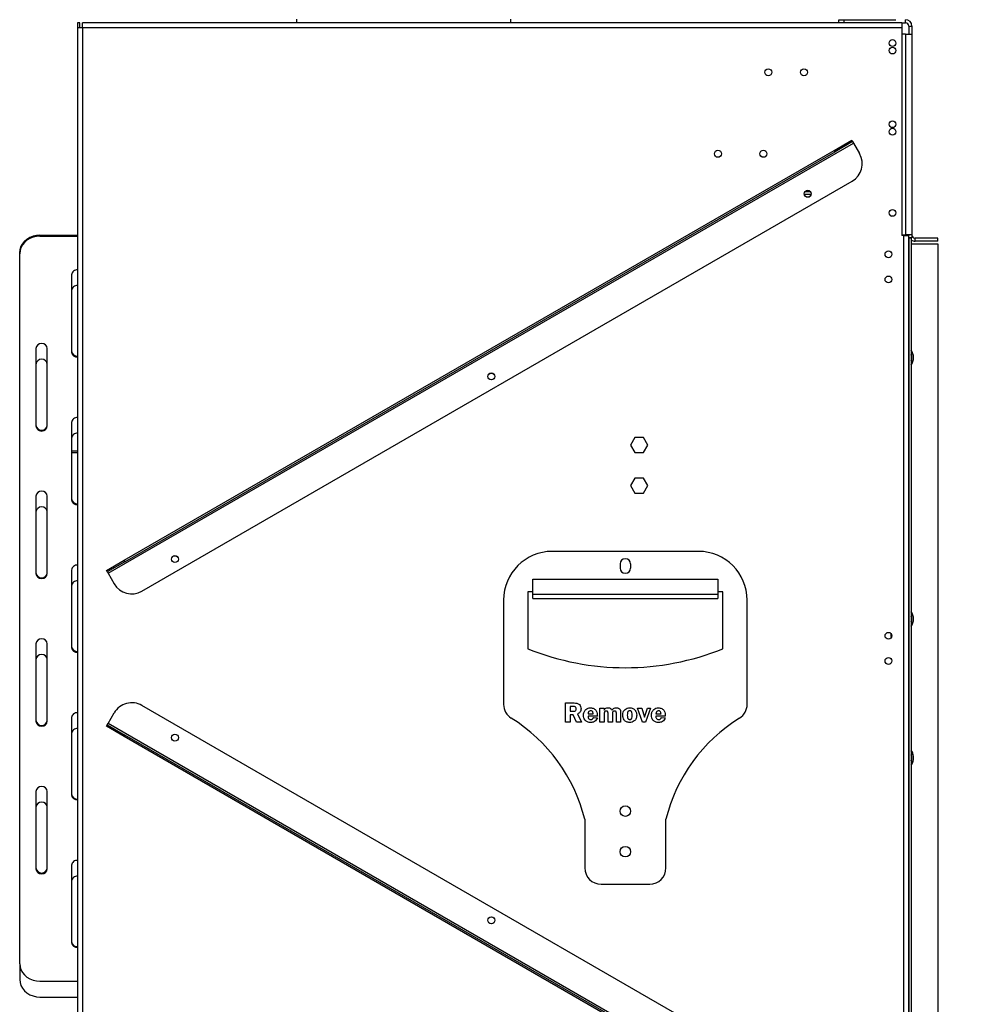
# Model space of a CAD drawing. Units: millimetres. Extents: x 132 to 5664, y 149 to 4411.
# Drawn here: x 3915 to 4496, y 2822 to 3428 of the extents above; entities that cross this region are included whole.
import ezdxf

# ---------------------------------------------------------------- set-up
doc = ezdxf.new("R2010")
doc.units = ezdxf.units.MM
doc.header["$LTSCALE"] = 22
doc.layers.add('FORMAT', color=7, linetype='Continuous')
doc.styles.add('SLDTEXTSTYLE1', font='TXT', dxfattribs={"width": 0.75})
doc.dimstyles.new('SLDDIMSTYLE0', dxfattribs={"dimtxt": 77, "dimasz": 72.644, "dimexe": 0, "dimexo": 0.0625, "dimgap": 19.25, "dimtad": 1, "dimrnd": 1e-09, "dimzin": 12, "dimdsep": 46, "dimtxsty": 'SLDTEXTSTYLE1', "dimsah": 1, "dimcen": 0.09, "dimadec": 0, "dimazin": 3, "dimtfac": 1, "dimtofl": 0, "dimtmove": 0, "dimatfit": 3, "dimfxl": 0, "dimfrac": 2, "dimtolj": 1, "dimtzin": 12, "dimarcsym": 0})
doc.dimstyles.new('SLDDIMSTYLE1', dxfattribs={"dimtxt": 77, "dimasz": 72.644, "dimexe": 0, "dimexo": 0.0625, "dimgap": 19.25, "dimtad": 1, "dimdec": 0, "dimrnd": 1e-09, "dimzin": 12, "dimdsep": 46, "dimtxsty": 'SLDTEXTSTYLE1', "dimsah": 1, "dimcen": 0.09, "dimadec": 0, "dimazin": 3, "dimtfac": 1, "dimtdec": 0, "dimtofl": 0, "dimtmove": 0, "dimatfit": 3, "dimfxl": 0, "dimfrac": 2, "dimtolj": 1, "dimtzin": 12, "dimarcsym": 0})

# ---------------------------------------------------------------- blocks, each defined once
blk = doc.blocks.new('_D_2')
at = {"layer": 'FORMAT'}
for p, q in [((4484.51, 3556.35), (5166.46, 3556.35)), ((5144.46, 2497.85), (5144.46, 3556.35)), ((4869.95, 3196.05), (4869.95, 3219.51)), ((4869.95, 3219.51), (5029.26, 3219.51)), ((5029.26, 3219.51), (5029.26, 3196.05)), ((4888.01, 3110.22), (5011.21, 3036.3)), ((4869.95, 2868.44), (4869.95, 2844.98)), ((5029.26, 2844.98), (5029.26, 2868.44)), ((4869.95, 2844.98), (5029.26, 2844.98)), ((4399.51, 2497.85), (5166.46, 2497.85))]:
    blk.add_line(p, q, dxfattribs=at)
for points in [[(5144.46, 3556.35), (5133.29, 3483.7), (5155.64, 3483.7)], [(5144.46, 2497.85), (5155.64, 2570.49), (5133.29, 2570.49)]]:
    blk.add_solid(points, dxfattribs=at)
at = {"layer": 'FORMAT', "attachment_point": 1, "rotation": 90, "style": 'SLDTEXTSTYLE1'}
for s, insert, char_height in [('"', (4905.48, 3164.29), 77), ('16', (4949.85, 3073.26), 61.6), ('1059', (5045.21, 2918.46), 77), ('11', (4870.2, 2982.23), 61.6), ('41', (4905.48, 2868.44), 77)]:
    blk.add_mtext(s, dxfattribs=dict(at, insert=insert, char_height=char_height))
blk = doc.blocks.new('_D_3')
at = {"layer": 'FORMAT'}
for p, q in [((4819.43, 3556.35), (4819.43, 3981.38)), ((4544.92, 3906.01), (4544.92, 3929.47)), ((4544.92, 3929.47), (4704.22, 3929.47)), ((4704.22, 3929.47), (4704.22, 3906.01)), ((4562.97, 3820.18), (4686.17, 3746.26)), ((4544.92, 3623.91), (4544.92, 3600.45)), ((4704.22, 3600.45), (4704.22, 3623.91)), ((4544.92, 3600.45), (4704.22, 3600.45)), ((4484.51, 3556.35), (4841.43, 3556.35)), ((4819.43, 3291.85), (4819.43, 3556.35)), ((4502.51, 3291.85), (4841.43, 3291.85))]:
    blk.add_line(p, q, dxfattribs=at)
for points in [[(4819.43, 3556.35), (4808.25, 3483.7), (4830.6, 3483.7)], [(4819.43, 3291.85), (4830.6, 3364.49), (4808.25, 3364.49)]]:
    blk.add_solid(points, dxfattribs=at)
at = {"layer": 'FORMAT', "attachment_point": 1, "rotation": 90, "style": 'SLDTEXTSTYLE1'}
for s, insert, char_height in [('"', (4580.44, 3874.25), 77), ('16', (4624.81, 3783.22), 61.6), ('265', (4720.17, 3679.62), 77), ('7', (4545.16, 3737.7), 61.6), ('10', (4580.44, 3623.91), 77)]:
    blk.add_mtext(s, dxfattribs=dict(at, insert=insert, char_height=char_height))
blk = doc.blocks.new('_D_5')
at = {"layer": 'FORMAT', "color": 7}
for p, q in [((4502.51, 3293.85), (4839.79, 3293.85)), ((4817.79, 3293.85), (4817.79, 2743.85)), ((4543.28, 3150.54), (4543.28, 3174)), ((4543.28, 3174), (4702.59, 3174)), ((4702.59, 3174), (4702.59, 3150.54)), ((4561.33, 3110.22), (4684.53, 3036.3)), ((4543.28, 2913.95), (4543.28, 2890.49)), ((4702.59, 2890.49), (4702.59, 2913.95)), ((4543.28, 2890.49), (4702.59, 2890.49)), ((4502.51, 2743.85), (4839.79, 2743.85))]:
    blk.add_line(p, q, dxfattribs=at)
for points in [[(4817.79, 3293.85), (4806.62, 3221.2), (4828.97, 3221.2)], [(4817.79, 2743.85), (4828.97, 2816.49), (4806.62, 2816.49)]]:
    blk.add_solid(points, dxfattribs=at)
at = {"layer": 'FORMAT', "color": 7, "attachment_point": 1, "rotation": 90, "style": 'SLDTEXTSTYLE1'}
for s, insert, char_height in [('"', (4578.81, 3118.77), 77), ('8', (4623.18, 3073.26), 61.6), ('550', (4718.53, 2946.9), 77), ('5', (4543.53, 3027.74), 61.6), ('21', (4578.81, 2913.95), 77)]:
    blk.add_mtext(s, dxfattribs=dict(at, insert=insert, char_height=char_height))

msp = doc.modelspace()

# ---------------------------------------------------------------- linework, layer by layer
at = {"color": 7, "linetype": 'Continuous', "lineweight": 25}
for p, q in [((4085.509, 3428.746), (4085.509, 3426.346)), ((4217.509, 3426.346), (4217.509, 3428.746)), ((4419.509, 3426.346), (4419.509, 3428.346)), ((4419.509, 3428.346), (4422.509, 3428.346)), ((4422.509, 3428.346), (4422.509, 3426.346)), ((4422.509, 3428.346), (4454.509, 3428.346)), ((4460.509, 3426.346), (4460.509, 3428.346)), ((3952.109, 3426.346), (3950.609, 3426.346)), ((3950.609, 3426.346), (3950.609, 3423.346)), ((3950.609, 3423.346), (3950.609, 2658.846)), ((3953.609, 3423.346), (3950.609, 3423.346)), ((3952.109, 3423.346), (3952.109, 3426.346)), ((3953.609, 3423.346), (3953.609, 3426.346)), ((4458.209, 3426.346), (3953.609, 3426.346)), ((3953.609, 3423.346), (3953.609, 2658.846)), ((4458.209, 3423.346), (3953.609, 3423.346)), ((4458.209, 3426.346), (4458.209, 3423.346)), ((4458.209, 3426.346), (4460.509, 3426.346)), ((4458.209, 3423.346), (4458.209, 3295.346)), ((4462.509, 3424.346), (4464.509, 3424.346)), ((4462.509, 3424.346), (4462.509, 3419.346)), ((4464.509, 3424.346), (4464.509, 3419.346)), ((4460.509, 3419.346), (4458.209, 3419.346)), ((4460.509, 3419.346), (4460.509, 3295.846)), ((4460.509, 3419.346), (4464.509, 3419.346)), ((4464.509, 3419.346), (4464.509, 3295.846)), ((4416.637, 3347.837), (4427.462, 3354.087)), ((4427.462, 3354.087), (4427.962, 3353.221)), ((3969.468, 3087.354), (4428.462, 3352.354)), ((4427.962, 3353.221), (4417.137, 3346.971)), ((4427.962, 3353.221), (4428.462, 3352.354)), ((4428.462, 3352.354), (4432.212, 3345.859)), ((3979.294, 3095.337), (4416.637, 3347.837)), ((3979.794, 3094.471), (4417.137, 3346.971)), ((4417.137, 3346.971), (4416.637, 3347.837)), ((3990.294, 3076.284), (4427.637, 3328.784)), ((4402.391, 3320.746), (4398.25, 3320.746)), ((4402.078, 3322.246), (4398.564, 3322.246)), ((4451.052, 3307.834), (4452.204, 3307.268)), ((3927.509, 3295.562), (3950.609, 3295.562)), ((3927.509, 3295.542), (3927.509, 3295.042)), ((3927.509, 3295.542), (3950.609, 3295.542)), ((3927.509, 3295.042), (3950.609, 3295.042)), ((4458.209, 3295.846), (4460.509, 3295.846)), ((4459.509, 3295.346), (4458.209, 3295.346)), ((4459.509, 2786.846), (4459.509, 3295.346)), ((4459.509, 3295.346), (4462.509, 3295.346)), ((4464.509, 3295.846), (4460.509, 3295.846)), ((4461.009, 3295.846), (4461.009, 3295.346)), ((4462.509, 3295.846), (4462.509, 3295.346)), ((4462.509, 2786.846), (4462.509, 3295.346)), ((4462.509, 3294.146), (4464.509, 3294.146)), ((4462.509, 3293.946), (4462.509, 2738.946)), ((4462.509, 3293.946), (4464.009, 3293.946)), ((4462.989, 3293.946), (4462.889, 3294.146)), ((4464.009, 3293.946), (4464.009, 2738.946)), ((4464.509, 3295.846), (4464.509, 3294.146)), ((4466.509, 3291.846), (4466.509, 3293.846)), ((4480.509, 3293.846), (4466.509, 3293.846)), ((4480.509, 3291.846), (4480.509, 3293.846)), ((4464.309, 3290.346), (4464.009, 3290.369)), ((4464.309, 3290.346), (4480.509, 3290.346)), ((4480.509, 3291.846), (4466.509, 3291.846)), ((4480.509, 3290.346), (4480.509, 2743.846)), ((3915.009, 3284.737), (3915.009, 3284.716)), ((3915.009, 3284.216), (3915.009, 3284.716)), ((3915.009, 2846.874), (3915.009, 3284.216)), ((3947.009, 3271.226), (3947.009, 3223.595)), ((3925.009, 3225.76), (3925.009, 3178.128)), ((3932.009, 3178.128), (3932.009, 3225.76)), ((3947.009, 3180.293), (3947.009, 3132.662)), ((4293.882, 3170.896), (4291.255, 3166.346)), ((4291.255, 3166.346), (4293.882, 3161.796)), ((4299.136, 3170.896), (4293.882, 3170.896)), ((4301.763, 3166.346), (4299.136, 3170.896)), ((4299.136, 3161.796), (4301.763, 3166.346)), ((3947.009, 3162.845), (3950.609, 3162.845)), ((3947.009, 3161.845), (3950.609, 3161.845)), ((4293.882, 3161.796), (4299.136, 3161.796)), ((4293.882, 3145.896), (4291.255, 3141.346)), ((4299.136, 3145.896), (4293.882, 3145.896)), ((4301.763, 3141.346), (4299.136, 3145.896)), ((4291.255, 3141.346), (4293.882, 3136.796)), ((4293.882, 3136.796), (4299.136, 3136.796)), ((4299.136, 3136.796), (4301.763, 3141.346)), ((3925.009, 3134.827), (3925.009, 3087.196)), ((3932.009, 3087.196), (3932.009, 3134.827)), ((4333.005, 3100.846), (4243.005, 3100.846)), ((3968.468, 3089.087), (3979.294, 3095.337)), ((3979.794, 3094.471), (3968.968, 3088.221)), ((3979.294, 3095.337), (3979.794, 3094.471)), ((3947.009, 3089.361), (3947.009, 3041.729)), ((3968.968, 3088.221), (3968.468, 3089.087)), ((3968.968, 3088.221), (3969.468, 3087.354)), ((3969.468, 3087.354), (3973.218, 3080.859)), ((4284.755, 3093.096), (4284.755, 3090.596)), ((4291.255, 3093.096), (4291.255, 3090.596)), ((4231.005, 3074.455), (4231.005, 3083.8)), ((4231.005, 3083.8), (4345.005, 3083.8)), ((4345.005, 3083.8), (4345.005, 3074.455)), ((4231.005, 3075.846), (4228.005, 3075.846)), ((4228.005, 3075.846), (4228.005, 3040.846)), ((4348.005, 3075.846), (4345.005, 3075.846)), ((4348.005, 3040.846), (4348.005, 3075.846)), ((4213.005, 3070.846), (4213.005, 3006.584)), ((4231.005, 3071.846), (4231.005, 3074.455)), ((4231.005, 3074.455), (4345.005, 3074.455)), ((4231.005, 3071.846), (4345.005, 3071.846)), ((4345.005, 3074.455), (4345.005, 3071.846)), ((4363.005, 3006.584), (4363.005, 3070.846)), ((4451.509, 3050.316), (4451.509, 3048.696)), ((4451.509, 3048.696), (4452.007, 3048.199)), ((3925.009, 3043.894), (3925.009, 2996.263)), ((3932.009, 2996.263), (3932.009, 3043.894)), ((4427.637, 2753.408), (3990.294, 3005.908)), ((4251.178, 3007.447), (4256.394, 3007.447)), ((4251.178, 2995.591), (4251.178, 3007.447)), ((4255.578, 3005.306), (4253.978, 3005.306)), ((4253.978, 3005.306), (4253.978, 3002.342)), ((4253.978, 3002.342), (4255.637, 3002.342)), ((4272.257, 3004.318), (4274.892, 3004.318)), ((4272.257, 2995.591), (4272.257, 3004.318)), ((4274.892, 3004.318), (4274.892, 3003.019)), ((4295.476, 3004.318), (4298.165, 3004.318)), ((4298.463, 2995.591), (4295.476, 3004.318)), ((4298.165, 3004.318), (4299.84, 2998.789)), ((4299.84, 2998.789), (4301.61, 3004.318)), ((4303.545, 3004.318), (4300.475, 2995.591)), ((4301.61, 3004.318), (4303.545, 3004.318)), ((3947.009, 2998.428), (3947.009, 2950.797)), ((3969.468, 2994.838), (3973.218, 3001.333)), ((4253.978, 3000.201), (4253.978, 2995.591)), ((4255.887, 3000.201), (4253.978, 3000.201)), ((4257.938, 2995.591), (4255.887, 3000.201)), ((4258.589, 3000.778), (4260.894, 2995.591)), ((4265.011, 3000.86), (4268.14, 3000.86)), ((4270.775, 2999.378), (4265.019, 2999.378)), ((4268.305, 2998.555), (4270.775, 2998.385)), ((4274.892, 3000.454), (4274.892, 2995.591)), ((4277.362, 2995.591), (4277.362, 3000.454)), ((4279.997, 3000.454), (4279.997, 2995.591)), ((4282.467, 2995.591), (4282.467, 3000.454)), ((4285.101, 3001.249), (4285.101, 2995.591)), ((4306.839, 3000.86), (4309.967, 3000.86)), ((4312.602, 2999.378), (4306.846, 2999.378)), ((4310.132, 2998.555), (4312.602, 2998.385)), ((3968.468, 2993.106), (3968.968, 2993.972)), ((3979.294, 2986.856), (3968.468, 2993.106)), ((3968.968, 2993.972), (3969.468, 2994.838)), ((3968.968, 2993.972), (3979.794, 2987.722)), ((4428.462, 2729.838), (3969.468, 2994.838)), ((4253.978, 2995.591), (4251.178, 2995.591)), ((4260.894, 2995.591), (4257.938, 2995.591)), ((4274.892, 2995.591), (4272.257, 2995.591)), ((4279.997, 2995.591), (4277.362, 2995.591)), ((4285.101, 2995.591), (4282.467, 2995.591)), ((4300.475, 2995.591), (4298.463, 2995.591)), ((3979.794, 2987.722), (3979.294, 2986.856)), ((4416.637, 2734.356), (3979.294, 2986.856)), ((4417.137, 2735.222), (3979.794, 2987.722)), ((3925.009, 2952.962), (3925.009, 2905.33)), ((3932.009, 2905.33), (3932.009, 2952.962)), ((4263.005, 2935.846), (4263.005, 2905.846)), ((4313.005, 2905.846), (4313.005, 2935.846)), ((3947.009, 2907.495), (3947.009, 2859.864)), ((4273.005, 2895.846), (4303.005, 2895.846)), ((3915.009, 2846.874), (3915.009, 2837.158)), ((3927.509, 2836.048), (3950.609, 2836.048)), ((3927.509, 2826.333), (3950.609, 2826.333))]:
    msp.add_line(p, q, dxfattribs=at)
at = {"color": 7, "linetype": 'Continuous', "lineweight": 25, "flags": 128}
for points in [[(3927.509, 3295.562), (3925.339, 3295.398), (3923.234, 3294.909), (3921.259, 3294.112), (3919.475, 3293.029), (3917.934, 3291.695), (3916.684, 3290.149), (3915.763, 3288.439), (3915.199, 3286.616), (3915.009, 3284.737)], [(3915.009, 3284.716), (3915.199, 3286.596), (3915.763, 3288.419), (3916.684, 3290.129), (3917.934, 3291.675), (3919.475, 3293.009), (3921.259, 3294.091), (3923.234, 3294.889), (3925.339, 3295.377), (3927.509, 3295.542)], [(3927.509, 3295.042), (3925.339, 3294.877), (3923.234, 3294.389), (3921.259, 3293.591), (3919.475, 3292.509), (3917.934, 3291.175), (3916.684, 3289.629), (3915.763, 3287.919), (3915.199, 3286.096), (3915.009, 3284.216)], [(4464.903, 2970.641), (4464.074, 2969.123), (4464.009, 2969.032)], [(3915.009, 2846.874), (3915.199, 2844.994), (3915.763, 2843.171), (3916.684, 2841.461), (3917.934, 2839.915), (3919.475, 2838.581), (3921.259, 2837.499), (3923.234, 2836.701), (3925.339, 2836.213), (3927.509, 2836.048)], [(3915.009, 2837.158), (3915.199, 2835.278), (3915.763, 2833.455), (3916.684, 2831.745), (3917.934, 2830.199), (3919.475, 2828.865), (3921.259, 2827.783), (3923.234, 2826.985), (3925.339, 2826.497), (3927.509, 2826.333)]]:
    msp.add_lwpolyline(points, dxfattribs=at)
at = {"color": 7, "linetype": 'Continuous', "lineweight": 25}
for centre, radius in [((4452.509, 3413.946), 2.1), ((4452.509, 3409.346), 2.1), ((4376.009, 3395.946), 2.15), ((4398.009, 3395.946), 2.15), ((4452.509, 3363.946), 2.1), ((4452.509, 3359.346), 2.1), ((4345.009, 3345.746), 2.15), ((4373.009, 3345.746), 2.15), ((4400.321, 3321.096), 2.15), ((4400.321, 3321.096), 2.1), ((4452.509, 3309.346), 2.1), ((4450.009, 3283.846), 2.1), ((4450.009, 3268.346), 2.1), ((4205.465, 3208.596), 2.15), ((4205.465, 3208.596), 2.1), ((4010.609, 3096.096), 2.15), ((4010.609, 3096.096), 2.1), ((4450.009, 3048.846), 2.1), ((4450.009, 3033.346), 2.1), ((4010.609, 2986.096), 2.15), ((4010.609, 2986.096), 2.1), ((4288.005, 2940.846), 3.25), ((4288.005, 2915.846), 3.25), ((4205.465, 2873.596), 2.15), ((4205.465, 2873.596), 2.1)]:
    msp.add_circle(centre, radius, dxfattribs=at)
for centre, radius, start, end in [((4460.509, 3424.346), 4, 0, 90), ((4460.509, 3424.346), 2, 0, 90), ((4421.387, 3339.609), 12.5, 300, 30), ((4466.509, 3295.846), 2, 180, 270), ((4466.509, 3295.846), 4, 231.317813, 270), ((3950.307, 3270.961), 3.309, 84.761727, 175.407908), ((3950.307, 3261.245), 3.309, 84.761727, 175.407908), ((3928.509, 3225.377), 3.521, 6.233923, 173.766077), ((3950.342, 3224.422), 3.347, 185.255915, 274.57445), ((3950.307, 3224.36), 3.309, 184.592092, 275.238273), ((3950.342, 3223.901), 3.347, 185.255915, 274.57445), ((4457.509, 3220.196), 8, 324.340912, 35.659088), ((4457.509, 3220.196), 7.8, 326.44269, 33.55731), ((4457.509, 3220.196), 6.75, 344.357529, 15.642471), ((3928.509, 3215.662), 3.521, 6.233923, 173.766077), ((3928.509, 3179.031), 3.521, 186.233923, 353.766077), ((3928.509, 3179.011), 3.521, 186.233923, 353.766077), ((3928.509, 3178.511), 3.521, 186.233923, 353.766077), ((3950.307, 3180.029), 3.309, 84.761727, 175.407908), ((3950.307, 3170.313), 3.309, 84.761727, 175.407908), ((3928.509, 3134.445), 3.521, 6.233923, 173.766077), ((3950.342, 3133.489), 3.347, 185.255915, 274.57445), ((3950.307, 3133.427), 3.309, 184.592092, 275.238273), ((3950.342, 3132.969), 3.347, 185.255915, 274.57445), ((3928.509, 3124.729), 3.521, 6.233923, 173.766077), ((4243.005, 3070.846), 30, 90, 180), ((4333.005, 3070.846), 30, 0, 90), ((4288.005, 3093.096), 3.25, 0, 180), ((3928.509, 3088.098), 3.521, 186.233923, 353.766077), ((3928.509, 3088.078), 3.521, 186.233923, 353.766077), ((3928.509, 3087.578), 3.521, 186.233923, 353.766077), ((3950.307, 3089.096), 3.309, 84.761727, 175.407908), ((4288.005, 3090.596), 3.25, 180, 0), ((3950.307, 3079.38), 3.309, 84.761727, 175.407908), ((3984.044, 3087.109), 12.5, 210, 300), ((4457.509, 3059.196), 8, 324.340912, 35.659088), ((4457.509, 3059.196), 7.8, 326.44269, 33.55731), ((4457.509, 3059.196), 6.75, 344.357529, 15.642471), ((3928.509, 3043.512), 3.521, 6.233923, 173.766077), ((3950.342, 3042.556), 3.347, 185.255915, 274.57445), ((3950.307, 3042.494), 3.309, 184.592092, 275.238273), ((3950.342, 3042.036), 3.347, 185.255915, 274.57445), ((4288.005, 3189.17), 160, 247.975687, 292.024313), ((3928.509, 3033.796), 3.521, 6.233923, 173.766077), ((3984.044, 2995.083), 12.5, 60, 150), ((4223.005, 3006.584), 10, 180, 238.194827), ((4353.005, 3006.584), 10, 301.805173, 0), ((3928.509, 2997.166), 3.521, 186.233923, 353.766077), ((3928.509, 2997.145), 3.521, 186.233923, 353.766077), ((3928.509, 2996.645), 3.521, 186.233923, 353.766077), ((3950.307, 2998.163), 3.309, 84.761727, 175.407908), ((4163.978, 2911.402), 102, 13.865908, 58.194827), ((4412.033, 2911.402), 102, 121.805173, 166.134092), ((3950.307, 2988.447), 3.309, 84.761727, 175.407908), ((4457.509, 2973.696), 8, 337.551719, 35.659088), ((4457.509, 2973.696), 7.8, 326.44269, 33.55731), ((4457.509, 2973.696), 6.75, 344.357529, 15.642471), ((3928.509, 2952.579), 3.521, 6.233923, 173.766077), ((3950.342, 2951.624), 3.347, 185.255915, 274.57445), ((3950.307, 2951.562), 3.309, 184.592092, 275.238273), ((3950.342, 2951.103), 3.347, 185.255915, 274.57445), ((3928.509, 2942.864), 3.521, 6.233923, 173.766077), ((3928.509, 2906.233), 3.521, 186.233923, 353.766077), ((3928.509, 2906.213), 3.521, 186.233923, 353.766077), ((3928.509, 2905.713), 3.521, 186.233923, 353.766077), ((3950.307, 2907.231), 3.309, 84.761727, 175.407908), ((4273.005, 2905.846), 10, 180, 270), ((4303.005, 2905.846), 10, 270, 0), ((3950.307, 2897.515), 3.309, 84.761727, 175.407908), ((3950.342, 2860.691), 3.347, 185.255915, 274.57445), ((3950.307, 2860.629), 3.309, 184.592092, 275.238273), ((3950.342, 2860.171), 3.347, 185.255915, 274.57445)]:
    msp.add_arc(centre, radius, start, end, dxfattribs=at)
for points, knots in [([(4257.765, 3003.876), (4257.729, 3004.127), (4257.673, 3004.506), (4257.359, 3004.902), (4256.975, 3005.237), (4256.32, 3005.296), (4255.826, 3005.303), (4255.578, 3005.306)], [0, 0, 0, 0, 0.2485795, 0.37408224, 0.49933699, 0.74869649, 1, 1, 1, 1]), ([(4255.637, 3002.342), (4255.918, 3002.34), (4256.474, 3002.336), (4257.242, 3002.605), (4257.687, 3003.216), (4257.739, 3003.656), (4257.765, 3003.876)], [0, 0, 0, 0, 0.2820604, 0.5592818, 0.7797386, 1, 1, 1, 1]), ([(4256.394, 3007.447), (4256.994, 3007.435), (4258.187, 3007.41), (4259.733, 3006.615), (4260.582, 3005.274), (4260.68, 3004.337), (4260.729, 3003.868)], [0, 0, 0, 0, 0.281477, 0.5592469, 0.7796253, 1, 1, 1, 1]), ([(4260.729, 3003.868), (4260.701, 3003.493), (4260.645, 3002.745), (4259.965, 3001.535), (4259.11, 3001.065), (4258.589, 3000.778)], [0, 0, 0, 0, 0.2807079, 0.560823, 1, 1, 1, 1]), ([(4262.212, 2999.859), (4262.266, 3000.53), (4262.375, 3001.868), (4263.491, 3003.445), (4264.991, 3004.357), (4266.042, 3004.441), (4266.568, 3004.483)], [0, 0, 0, 0, 0.2802854, 0.5595186, 0.7795377, 1, 1, 1, 1]), ([(4266.65, 3002.672), (4266.392, 3002.648), (4265.876, 3002.6), (4265.173, 3001.922), (4265.073, 3001.263), (4265.011, 3000.86)], [0, 0, 0, 0, 0.28043515, 0.55960263, 1, 1, 1, 1]), ([(4266.568, 3004.483), (4267.266, 3004.387), (4268.663, 3004.196), (4270.144, 3002.75), (4270.708, 3001.023), (4270.752, 2999.927), (4270.775, 2999.378)], [0, 0, 0, 0, 0.279146, 0.5580112, 0.7786479, 1, 1, 1, 1]), ([(4268.14, 3000.86), (4268.113, 3001.105), (4268.06, 3001.593), (4267.769, 3002.235), (4267.234, 3002.627), (4266.845, 3002.657), (4266.65, 3002.672)], [0, 0, 0, 0, 0.280914, 0.5604675, 0.7798317, 1, 1, 1, 1]), ([(4274.892, 3003.019), (4275.025, 3003.273), (4275.291, 3003.782), (4276.162, 3004.388), (4276.902, 3004.447), (4277.354, 3004.483)], [0, 0, 0, 0, 0.2803976, 0.5604359, 1, 1, 1, 1]), ([(4276.222, 3002.507), (4275.984, 3002.485), (4275.627, 3002.451), (4275.245, 3002.155), (4274.893, 3001.535), (4274.892, 3000.934), (4274.892, 3000.454)], [0, 0, 0, 0, 0.2492675, 0.3745865, 0.4998448, 1, 1, 1, 1]), ([(4277.362, 3000.454), (4277.388, 3000.915), (4277.42, 3001.491), (4277.136, 3002.12), (4276.879, 3002.352), (4276.562, 3002.488), (4276.335, 3002.501), (4276.222, 3002.507)], [0, 0, 0, 0, 0.5002578, 0.625133, 0.7500413, 0.8748653, 1, 1, 1, 1]), ([(4277.354, 3004.483), (4277.633, 3004.464), (4278.191, 3004.427), (4279.132, 3004.004), (4279.531, 3003.392), (4279.775, 3003.019)], [0, 0, 0, 0, 0.2809455, 0.5613687, 1, 1, 1, 1]), ([(4279.775, 3003.019), (4279.931, 3003.272), (4280.241, 3003.777), (4281.151, 3004.38), (4281.915, 3004.444), (4282.382, 3004.483)], [0, 0, 0, 0, 0.2804696, 0.560531, 1, 1, 1, 1]), ([(4281.347, 3002.507), (4281.117, 3002.466), (4280.771, 3002.403), (4280.354, 3002.161), (4279.996, 3001.532), (4279.996, 3000.933), (4279.997, 3000.454)], [0, 0, 0, 0, 0.2492867, 0.3747807, 0.4998539, 1, 1, 1, 1]), ([(4282.467, 3000.454), (4282.498, 3000.916), (4282.537, 3001.492), (4282.277, 3002.138), (4282.013, 3002.369), (4281.689, 3002.493), (4281.461, 3002.502), (4281.347, 3002.507)], [0, 0, 0, 0, 0.5005955, 0.62523, 0.7499936, 0.8748459, 1, 1, 1, 1]), ([(4282.382, 3004.483), (4282.838, 3004.441), (4283.748, 3004.358), (4284.83, 3003.497), (4285.082, 3002.319), (4285.095, 3001.606), (4285.101, 3001.249)], [0, 0, 0, 0, 0.2802265, 0.5582973, 0.7783984, 1, 1, 1, 1]), ([(4286.419, 2999.972), (4286.468, 3000.627), (4286.565, 3001.935), (4287.651, 3003.47), (4289.1, 3004.387), (4290.129, 3004.451), (4290.644, 3004.483)], [0, 0, 0, 0, 0.2802513, 0.5596523, 0.7795087, 1, 1, 1, 1]), ([(4290.713, 3002.672), (4290.567, 3002.663), (4290.276, 3002.645), (4289.872, 3002.454), (4289.562, 3002.134), (4289.225, 3001.316), (4289.221, 3000.58), (4289.218, 2999.99)], [0, 0, 0, 0, 0.12505815, 0.24987674, 0.37472966, 0.49984498, 1, 1, 1, 1]), ([(4290.644, 3004.483), (4291.313, 3004.425), (4292.648, 3004.311), (4294.112, 3003.039), (4294.875, 3001.492), (4294.946, 3000.45), (4294.982, 2999.929)], [0, 0, 0, 0, 0.2799517, 0.5587586, 0.7791817, 1, 1, 1, 1]), ([(4292.183, 2999.867), (4292.177, 3000.469), (4292.17, 3001.222), (4291.86, 3002.072), (4291.567, 3002.421), (4291.163, 3002.642), (4290.863, 3002.662), (4290.713, 3002.672)], [0, 0, 0, 0, 0.5002529, 0.6253996, 0.7502472, 0.8749635, 1, 1, 1, 1]), ([(4304.039, 2999.859), (4304.094, 3000.53), (4304.203, 3001.868), (4305.319, 3003.445), (4306.818, 3004.357), (4307.869, 3004.441), (4308.395, 3004.483)], [0, 0, 0, 0, 0.2802854, 0.5595186, 0.7795377, 1, 1, 1, 1]), ([(4308.478, 3002.672), (4308.219, 3002.648), (4307.704, 3002.6), (4307.001, 3001.922), (4306.9, 3001.263), (4306.839, 3000.86)], [0, 0, 0, 0, 0.2804351, 0.5596026, 1, 1, 1, 1]), ([(4308.395, 3004.483), (4309.094, 3004.387), (4310.49, 3004.196), (4311.972, 3002.75), (4312.536, 3001.023), (4312.58, 2999.927), (4312.602, 2999.378)], [0, 0, 0, 0, 0.279146, 0.5580112, 0.7786479, 1, 1, 1, 1]), ([(4309.967, 3000.86), (4309.941, 3001.105), (4309.888, 3001.593), (4309.597, 3002.235), (4309.062, 3002.627), (4308.673, 3002.657), (4308.478, 3002.672)], [0, 0, 0, 0, 0.28091399, 0.56046752, 0.77983167, 1, 1, 1, 1]), ([(4266.671, 2995.426), (4266.003, 2995.479), (4264.671, 2995.584), (4263.174, 2996.791), (4262.321, 2998.295), (4262.248, 2999.338), (4262.212, 2999.859)], [0, 0, 0, 0, 0.2800552, 0.5591429, 0.7793727, 1, 1, 1, 1]), ([(4265.019, 2999.378), (4265.017, 2999.307), (4265.013, 2999.18), (4265.012, 2999.053), (4265.011, 2998.997)], [0, 0, 0, 0, 0.5599992, 1, 1, 1, 1]), ([(4265.011, 2998.997), (4265.028, 2998.736), (4265.062, 2998.214), (4265.52, 2997.613), (4266.116, 2997.288), (4266.523, 2997.254), (4266.727, 2997.237)], [0, 0, 0, 0, 0.2802673, 0.5586523, 0.7792754, 1, 1, 1, 1]), ([(4270.775, 2998.385), (4270.579, 2997.912), (4270.187, 2996.967), (4269.112, 2995.972), (4267.873, 2995.489), (4267.072, 2995.447), (4266.671, 2995.426)], [0, 0, 0, 0, 0.2801691, 0.5594338, 0.7795488, 1, 1, 1, 1]), ([(4266.727, 2997.237), (4266.94, 2997.251), (4267.364, 2997.278), (4267.884, 2997.605), (4268.182, 2998.071), (4268.264, 2998.393), (4268.305, 2998.555)], [0, 0, 0, 0, 0.2802251, 0.5592116, 0.7794052, 1, 1, 1, 1]), ([(4290.626, 2995.426), (4289.969, 2995.492), (4288.658, 2995.624), (4287.243, 2996.904), (4286.517, 2998.435), (4286.452, 2999.46), (4286.419, 2999.972)], [0, 0, 0, 0, 0.2797235, 0.5586986, 0.7791048, 1, 1, 1, 1]), ([(4289.218, 2999.99), (4289.23, 2999.397), (4289.244, 2998.656), (4289.576, 2997.835), (4289.857, 2997.487), (4290.254, 2997.269), (4290.548, 2997.248), (4290.695, 2997.237)], [0, 0, 0, 0, 0.500079, 0.6252901, 0.7502361, 0.8749382, 1, 1, 1, 1]), ([(4294.982, 2999.929), (4294.919, 2999.27), (4294.793, 2997.953), (4293.671, 2996.414), (4292.18, 2995.538), (4291.144, 2995.463), (4290.626, 2995.426)], [0, 0, 0, 0, 0.2800224, 0.5594713, 0.7794682, 1, 1, 1, 1]), ([(4290.695, 2997.237), (4290.838, 2997.248), (4291.122, 2997.27), (4291.505, 2997.479), (4291.805, 2997.789), (4292.167, 2998.571), (4292.176, 2999.291), (4292.183, 2999.867)], [0, 0, 0, 0, 0.1250184, 0.2499485, 0.3750466, 0.5001713, 1, 1, 1, 1]), ([(4308.498, 2995.426), (4307.831, 2995.479), (4306.499, 2995.584), (4305.001, 2996.791), (4304.149, 2998.295), (4304.076, 2999.338), (4304.039, 2999.859)], [0, 0, 0, 0, 0.2800552, 0.5591429, 0.7793727, 1, 1, 1, 1]), ([(4306.846, 2999.378), (4306.844, 2999.307), (4306.841, 2999.18), (4306.839, 2999.053), (4306.839, 2998.997)], [0, 0, 0, 0, 0.5599992, 1, 1, 1, 1]), ([(4306.839, 2998.997), (4306.856, 2998.736), (4306.89, 2998.214), (4307.348, 2997.613), (4307.943, 2997.288), (4308.351, 2997.254), (4308.555, 2997.237)], [0, 0, 0, 0, 0.2802673, 0.5586523, 0.7792754, 1, 1, 1, 1]), ([(4312.602, 2998.385), (4312.406, 2997.912), (4312.015, 2996.967), (4310.939, 2995.972), (4309.701, 2995.489), (4308.899, 2995.447), (4308.498, 2995.426)], [0, 0, 0, 0, 0.2801691, 0.5594338, 0.7795488, 1, 1, 1, 1]), ([(4308.555, 2997.237), (4308.767, 2997.251), (4309.191, 2997.278), (4309.712, 2997.605), (4310.009, 2998.071), (4310.091, 2998.393), (4310.132, 2998.555)], [0, 0, 0, 0, 0.2802251, 0.5592116, 0.7794052, 1, 1, 1, 1])]:
    msp.add_open_spline(points, degree=3, knots=knots, dxfattribs=at)

# ---------------------------------------------------------------- dimensions: what is measured, and where the dimension line sits
at = {"layer": 'FORMAT'}
for base, p1, picture, middle in [((4819.425750571, 3556.346151893), (4480.509383551, 3291.846151893), '_D_3', (4819.425750571, 3764.964020039)), ((5144.464887693, 3556.346151893), (4377.509383551, 2497.846151893), '_D_2', (5144.464887693, 3032.245315749))]:
    dim = msp.add_linear_dim(base=base, p1=p1, p2=(4462.509383551, 3556.346151893), angle=90, dimstyle='SLDDIMSTYLE1', dxfattribs=at)
    dim.commit()
    dim.dimension.update_dxf_attribs({"geometry": picture, "text_midpoint": middle, "dimtype": 160})
at = {"layer": 'FORMAT', "color": 7}
dim = msp.add_linear_dim(base=(4817.793, 2743.846), p1=(4480.509, 3293.846), p2=(4480.509, 2743.846), angle=90, dimstyle='SLDDIMSTYLE0', dxfattribs=at)
dim.commit()
dim.dimension.update_dxf_attribs({"geometry": '_D_5', "text_midpoint": (4817.793, 3032.245), "dimtype": 160})

doc.saveas('drawing.dxf')
